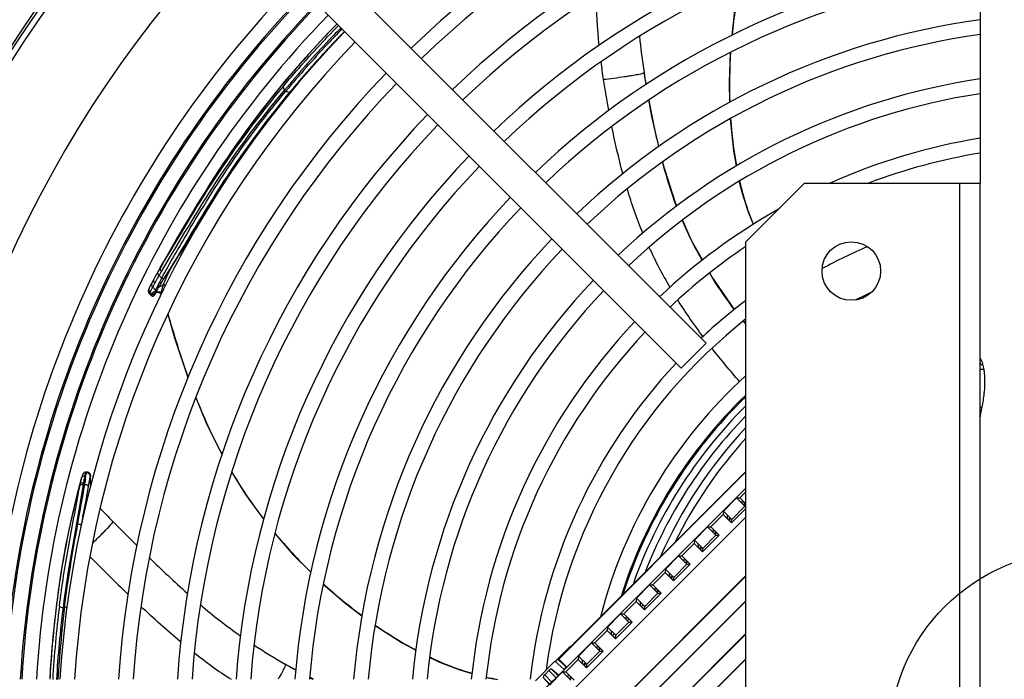
# Model space of a CAD drawing. Units: millimetres. Extents: x 49 to 329, y 145 to 353.
# Drawn here: x 284 to 301, y 252 to 264 of the extents above; entities that cross this region are included whole.
import ezdxf

# ---------------------------------------------------------------- set-up
doc = ezdxf.new("R2010")
doc.units = ezdxf.units.MM
doc.header["$LTSCALE"] = 30.734
doc.layers.get('0').update_dxf_attribs({"linetype": 'CONTINUOUS'})
for name, color, linetype in [('ALL_ASSEM_MEMBER_7_1_1', 7, 'CONTINUOUS'), ('ALL_ASSEM_MEMBER_8_1', 7, 'CONTINUOUS'), ('ALL_SURFS', 7, 'CONTINUOUS')]:
    doc.layers.add(name, color=color, linetype=linetype)

msp = doc.modelspace()

# ---------------------------------------------------------------- linework, layer by layer
at = {"color": 7, "linetype": 'Continuous'}
for p, q in [((300.5507, 267.8776), (300.5507, 260.9421)), ((295.8718, 258.2104), (289.0354, 265.0467)), ((295.4475, 257.7861), (288.6111, 264.6225)), ((288.9777, 263.0221), (288.5229, 262.4884)), ((294.8125, 262.8306), (294.8126, 262.8323)), ((294.8486, 262.6319), (294.8126, 262.8323)), ((288.6781, 262.5322), (288.6988, 262.5115)), ((296.4366, 260.9746), (296.4388, 260.9645)), ((296.4812, 260.7933), (296.5031, 260.714)), ((286.8517, 260.0208), (286.5001, 259.4047)), ((286.5336, 259.3671), (286.5791, 259.3216)), ((286.5475, 259.4856), (286.5544, 259.4969)), ((286.5607, 259.4132), (286.5677, 259.4247)), ((286.5677, 259.4247), (286.5747, 259.4363)), ((295.9368, 259.3953), (295.9291, 259.4078)), ((286.364, 259.1422), (286.4011, 259.2154)), ((286.4011, 259.2154), (286.4086, 259.2301)), ((286.4086, 259.2301), (286.4386, 259.2892)), ((286.4187, 259.1507), (286.4262, 259.1654)), ((286.4262, 259.1654), (286.4564, 259.2248)), ((286.4262, 259.1654), (286.475, 259.1166)), ((286.4386, 259.2892), (286.4446, 259.3011)), ((286.4564, 259.2248), (286.4624, 259.2366)), ((286.521, 259.1582), (286.6103, 259.2094)), ((286.3608, 259.065), (286.3679, 259.0564)), ((286.3679, 259.0564), (286.4023, 259.0221)), ((286.3815, 259.0774), (286.3963, 259.1066)), ((286.3815, 259.0774), (286.4128, 259.0462)), ((286.3963, 259.1066), (286.4112, 259.136)), ((286.4067, 259.0351), (286.4128, 259.0462)), ((286.4112, 259.136), (286.4187, 259.1507)), ((286.4127, 259.0462), (286.4208, 259.0623)), ((286.4286, 259.0134), (286.4376, 259.016)), ((286.4624, 259.0407), (286.4717, 259.055)), ((286.475, 259.1166), (286.4631, 259.0903)), ((286.4657, 259.0677), (286.4634, 259.0637)), ((286.4649, 259.0444), (286.472, 259.0554)), ((286.4658, 259.068), (286.4657, 259.0677)), ((286.4717, 259.055), (286.472, 259.0554)), ((286.4757, 259.0612), (286.472, 259.0554)), ((286.4733, 259.0744), (286.4802, 259.0768)), ((286.4802, 259.0768), (286.4838, 259.0774)), ((286.4922, 259.1068), (286.4815, 259.0872)), ((286.4834, 259.0773), (286.4948, 259.0789)), ((286.4837, 259.0774), (286.4838, 259.0774)), ((286.4952, 259.079), (286.5102, 259.0799)), ((286.5102, 259.0799), (286.5285, 259.0776)), ((286.5285, 259.0776), (286.5471, 259.0708)), ((286.5471, 259.0708), (286.5658, 259.0577)), ((286.5818, 259.1157), (286.5884, 259.1394)), ((296.5507, 258.5404), (296.5098, 258.591)), ((295.4475, 257.7861), (295.8718, 258.2104)), ((300.5943, 257.8421), (300.5507, 257.8421)), ((300.5624, 257.8435), (300.557, 257.8747)), ((300.5638, 257.0421), (300.5507, 257.0421)), ((285.2824, 256.0086), (285.2981, 256.0104)), ((285.29, 255.9777), (285.2939, 255.996)), ((285.266, 255.797), (285.2714, 255.8428)), ((285.3601, 255.9378), (285.3633, 255.7754)), ((285.3644, 255.7795), (285.3642, 255.8081)), ((285.3653, 255.8902), (285.3665, 255.9215)), ((285.3665, 255.9215), (285.367, 255.9336)), ((285.3669, 255.9321), (285.367, 255.9336)), ((285.266, 255.797), (285.2417, 255.7942)), ((285.2039, 255.1152), (285.1873, 255.0249)), ((285.2039, 255.1152), (285.2035, 255.1009)), ((284.895, 253.6981), (284.921, 253.701)), ((291.2409, 252.8019), (291.3212, 252.7659)), ((288.6879, 252.7315), (288.6866, 252.7326)), ((288.8658, 252.6358), (288.6866, 252.7326)), ((291.3212, 252.7659), (291.3968, 252.7336)), ((289.1685, 252.4721), (289.1055, 252.5062)), ((292.1186, 252.5053), (292.279, 252.4721))]:
    msp.add_line(p, q, dxfattribs=at)
at = {"color": 3, "linetype": 'Continuous'}
for p, q in [((297.5507, 260.9421), (296.5507, 259.9421)), ((297.5507, 260.9421), (300.5507, 260.9421)), ((300.2007, 241.9421), (300.2007, 260.9421)), ((300.5507, 241.9421), (300.5507, 260.9421)), ((296.5507, 242.9421), (296.5507, 259.9421))]:
    msp.add_line(p, q, dxfattribs=at)
at = {"color": 2, "linetype": 'Continuous'}
for p, q in [((300.5507, 257.7671), (300.61, 257.7671)), ((300.5507, 257.1171), (300.578, 257.1171))]:
    msp.add_line(p, q, dxfattribs=at)
at = {"color": 7, "linetype": 'Continuous'}
for points in [[(296.4454, 264.3604), (296.3578, 263.8894), (296.3113, 263.4692)], [(289.5741, 263.6595), (289.4237, 263.5074), (288.9777, 263.0221)], [(296.2852, 263.1767), (296.2638, 262.6605), (296.2737, 262.3232)], [(288.5229, 262.4884), (288.0819, 261.9223), (287.6602, 261.3246), (287.2563, 260.6972), (286.8517, 260.0208)], [(295.0667, 261.5702), (294.9479, 262.0789), (294.8967, 262.3637)], [(296.2839, 262.0431), (296.3407, 261.4969), (296.3871, 261.2365)], [(295.3703, 260.5542), (295.3485, 260.605), (295.1299, 261.2994), (295.1281, 261.307)], [(296.4388, 260.9645), (296.4593, 260.8785), (296.4812, 260.7933)], [(296.5031, 260.714), (296.5934, 260.4369), (296.6741, 260.2395)], [(295.81, 259.6312), (295.6245, 259.9615), (295.4718, 260.3175)], [(296.3559, 258.7881), (295.9688, 259.3483), (295.9338, 259.4106)], [(286.3509, 259.1084), (286.3503, 259.0985), (286.3514, 259.0875), (286.3547, 259.0762), (286.3608, 259.065)], [(286.3618, 259.1384), (286.3609, 259.1365), (286.3579, 259.1303), (286.3552, 259.1241), (286.3528, 259.1169), (286.3509, 259.1084)], [(286.4022, 259.0221), (286.4093, 259.0169), (286.4188, 259.0136), (286.4286, 259.0134)], [(286.4376, 259.016), (286.4452, 259.0206), (286.4512, 259.0261), (286.4567, 259.0326), (286.4624, 259.0407)], [(286.4657, 259.0677), (286.4684, 259.071), (286.4733, 259.0744)], [(286.5681, 259.0665), (286.571, 259.0636), (286.5739, 259.0604), (286.5741, 259.0603)], [(286.6822, 258.7067), (286.7993, 258.3033), (287.0268, 257.6242)], [(287.1604, 257.2842), (287.3309, 256.8646), (287.6053, 256.3088)], [(285.2364, 255.9781), (285.2337, 255.9729), (285.2319, 255.9688)], [(285.2824, 256.0086), (285.2701, 256.0059), (285.258, 256.0003), (285.2483, 255.993), (285.2412, 255.9852), (285.2364, 255.9781)], [(285.3469, 255.9937), (285.3338, 256.0033), (285.3183, 256.0092), (285.3017, 256.0107), (285.2981, 256.0104)], [(285.3663, 255.9474), (285.3658, 255.9535), (285.3647, 255.9609), (285.3618, 255.9708), (285.3563, 255.9821), (285.3469, 255.9937)], [(287.7726, 256.0151), (288.0084, 255.6247), (288.3156, 255.2047)], [(285.2075, 255.8961), (285.133, 255.6154), (285.0341, 255.2057)], [(285.2249, 255.9505), (285.2228, 255.9443), (285.2204, 255.9373), (285.2178, 255.9295), (285.2136, 255.9166)], [(285.2319, 255.9688), (285.2302, 255.9648), (285.2286, 255.9606), (285.2268, 255.9559), (285.2249, 255.9505)], [(285.3642, 255.8081), (285.3641, 255.8317), (285.3642, 255.8418), (285.3643, 255.8521), (285.3646, 255.8632), (285.3649, 255.8761), (285.3653, 255.8902)], [(285.0341, 255.2057), (284.9389, 254.7491), (284.854, 254.2596), (284.781, 253.7412)], [(288.5099, 254.962), (288.8236, 254.5998), (289.1232, 254.3014)], [(289.3355, 254.0988), (289.7258, 253.7601), (289.9957, 253.5575)], [(284.781, 253.7412), (284.7218, 253.1983), (284.6777, 252.634), (284.6699, 252.4721)], [(290.2211, 253.3908), (290.6835, 253.0947), (290.916, 252.9686)], [(291.1516, 252.844), (291.1608, 252.8395), (291.2409, 252.8019)], [(291.3968, 252.7336), (291.6698, 252.6314), (291.8744, 252.5715)]]:
    msp.add_lwpolyline(points, dxfattribs=at)
at = {"color": 3, "linetype": 'Continuous'}
msp.add_circle((298.3507, 259.4421), 0.5, dxfattribs=at)
at = {"color": 7, "linetype": 'Continuous'}
for centre, radius, start, end in [((302.2357, 251.4221), 21.705, 94.45271, 265.54729), ((302.2357, 251.4221), 21.6051, 94.47341, 265.52659), ((302.2357, 251.4221), 20.0274, 94.82635, 176.99454), ((302.2357, 251.4221), 16.425, 95.88822, 133.95344), ((302.2357, 251.4221), 16.175, 95.97956, 133.93726), ((302.2357, 251.4221), 15.425, 96.27145, 133.88558), ((302.2357, 251.4221), 15.175, 96.37517, 133.86722), ((302.2357, 251.4221), 14.425, 96.70816, 133.80831), ((302.2357, 251.4221), 14.175, 96.82698, 133.78729), ((302.2357, 251.4221), 13.425, 97.21039, 133.71953), ((302.2357, 251.4221), 18.625, 135.92293, 176.76818), ((302.2357, 251.4221), 13.175, 97.34797, 133.69523), ((304.8761, 262.6348), 8.602, 168.4049, 174.39757), ((302.2357, 251.4221), 18.375, 135.93548, 176.72414), ((302.2357, 251.4221), 18.35, 135.93676, 176.71968), ((303.4285, 264.2408), 9.4337, 180.44261, 185.76349), ((302.2357, 251.4221), 18.1, 135.9497, 176.67434), ((302.2357, 251.4221), 18.075, 135.95101, 176.66974), ((302.2357, 251.4221), 17.825, 135.96435, 176.62296), ((302.2357, 251.4221), 12.425, 97.79419, 133.61645), ((302.2357, 251.4221), 17.425, 135.98649, 176.54534), ((302.2357, 251.4221), 12.175, 97.95523, 133.58804), ((302.2357, 251.4221), 17.175, 136.00085, 176.49499), ((304.833, 262.6059), 8.5614, 176.15616, 181.86577), ((306.1672, 264.5643), 12.1917, 187.30798, 188.75293), ((302.2357, 251.4221), 16.425, 136.04656, 176.33473), ((309.4488, 265.0759), 15.5129, 188.77624, 190.74882), ((302.2357, 251.4221), 11.425, 98.48113, 133.49533), ((308.5397, 264.9304), 13.8869, 188.69688, 189.53219), ((302.2357, 251.4221), 16.175, 136.06274, 176.27801), ((302.2357, 251.4221), 11.175, 98.67237, 133.46167), ((311.2014, 265.3882), 16.5877, 190.51262, 191.36625), ((302.2357, 251.4221), 15.425, 136.11442, 176.09675), ((310.911, 265.3301), 16.2916, 191.36717, 191.78222), ((303.5659, 262.5375), 7.292, 183.85822, 190.25093), ((302.2357, 251.4221), 15.175, 136.13278, 176.03237), ((308.7848, 264.8762), 14.1174, 191.74086, 193.55786), ((302.2357, 251.4221), 10.425, 99.30162, 114.04878), ((302.2357, 251.4221), 14.425, 136.19169, 175.8257), ((302.2357, 251.4221), 10.175, 99.53222, 110.66876), ((302.2357, 251.4221), 14.175, 136.21271, 175.75197), ((304.656, 263.8576), 9.8647, 194.98048, 195.35194), ((301.3968, 262.1034), 5.0795, 192.7922, 193.30731), ((301.3405, 262.09), 5.0216, 193.30606, 194.57726), ((302.2357, 251.4221), 13.425, 136.28047, 175.51415), ((301.2835, 262.0752), 4.9628, 194.57771, 195.85939), ((300.9941, 262.0254), 4.6708, 196.24153, 202.45063), ((302.2357, 251.4221), 13.175, 136.30477, 175.42888), ((302.2357, 251.4221), 10.425, 119.47346, 133.35097), ((301.4282, 262.8249), 6.4736, 202.84047, 205.99651), ((302.2357, 251.4221), 12.425, 136.38355, 175.15229), ((301.5943, 262.9115), 7.3643, 204.56731, 210.583), ((302.2357, 251.4221), 10.175, 123.96779, 133.31044), ((301.3359, 262.7808), 6.3714, 206.00436, 206.83358), ((301.5964, 262.915), 6.6644, 206.85203, 209.58899), ((302.2357, 251.4221), 9.175, 113.16172, 118.53126), ((302.2357, 251.4221), 12.175, 136.41196, 175.05253), ((288.6072, 258.2096), 2.4224, 150.82754, 153.21812), ((288.9574, 257.9582), 2.8035, 150.34387, 152.36846), ((288.9104, 258.0426), 2.7685, 150.52751, 150.86806), ((289.0493, 257.9639), 2.9282, 149.97797, 150.5254), ((289.1105, 257.9281), 2.9991, 149.21821, 149.97001), ((289.4085, 257.7038), 3.3214, 149.94769, 150.38033), ((289.4195, 257.6997), 3.333, 149.06181, 149.9812), ((289.2439, 257.8488), 3.1543, 148.74073, 149.22043), ((286.6215, 259.4932), 0.0737, 220.6868, 230.60577), ((302.3937, 263.3823), 7.5887, 211.69507, 212.48129), ((288.6682, 258.1114), 2.4762, 152.40568, 152.97197), ((289.9787, 257.506), 3.8562, 154.44165, 155.31235), ((288.6458, 258.1409), 2.3798, 153.71332, 154.38671), ((288.8386, 258.0439), 2.5955, 151.80656, 153.67914), ((289.2094, 257.8464), 3.0157, 150.71411, 151.82686), ((286.5299, 259.0649), 0.1653, 49.17147, 60.9077), ((302.2357, 251.4221), 11.425, 136.50467, 174.72686), ((288.4809, 258.0426), 2.2612, 153.15651, 153.61222), ((286.496, 259.2302), 0.1437, 256.76429, 264.20348), ((287.2257, 258.5406), 0.9246, 144.96005, 145.5406), ((279.5522, 263.435), 8.1893, 327.7177, 327.85383), ((286.5036, 258.9904), 0.0998, 58.14382, 66.36335), ((302.2357, 251.4221), 11.175, 136.53833, 174.6085), ((302.2357, 251.4221), 8.4377, 114.80455, 116.89696), ((302.2357, 251.4221), 9.425, 127.09856, 133.17594), ((302.2357, 251.4221), 10.425, 136.64903, 174.21934), ((302.2357, 251.4221), 9.175, 128.2883, 172.44943), ((305.7504, 265.7781), 11.7144, 217.87435, 218.22671), ((302.2357, 251.4221), 10.175, 136.68956, 174.07681), ((302.2357, 251.4221), 9.425, 136.82406, 173.60356), ((302.2357, 251.4221), 8.4377, 132.35857, 165.50079), ((302.2357, 251.4221), 8.1955, 133.92179, 162.49136), ((302.2357, 251.4221), 8.175, 134.06078, 162.2142), ((302.2357, 251.4221), 8.0656, 134.81795, 160.66063), ((302.2357, 251.4221), 7.9435, 135.69985, 158.76159), ((302.2357, 251.4221), 7.8039, 136.7592, 156.31503), ((302.2357, 251.4221), 7.6818, 137.73721, 153.84421), ((292.1369, 254.2793), 7.0708, 166.15681, 166.36827), ((285.2986, 255.9333), 0.0629, 79.15252, 94.25639), ((294.4512, 259.9247), 7.7376, 210.30581, 217.51529), ((282.3171, 256.3244), 2.9178, 349.41557, 349.92695), ((286.6104, 255.5662), 1.4419, 169.30427, 170.10042), ((286.3146, 255.6221), 1.141, 168.35796, 169.3079), ((286.0637, 255.6739), 0.8847, 167.21182, 168.36119), ((285.866, 255.7188), 0.682, 165.81628, 167.21671), ((285.7411, 255.7502), 0.5532, 164.70753, 165.79782), ((280.9314, 256.3486), 4.3458, 352.67186, 353.09402), ((287.5051, 255.5516), 2.2761, 172.494, 173.07467), ((286.9355, 255.6267), 1.7015, 171.7556, 172.49698), ((293.1108, 254.9288), 7.8925, 173.04486, 173.35047), ((277.2441, 257.202), 8.2085, 349.96227, 350.19593), ((286.0904, 255.734), 0.7582, 164.40638, 168.78514), ((285.2112, 255.6039), 0.1928, 80.89196, 84.94892), ((319.0591, 287.8418), 46.6623, 224.0584, 224.44476), ((313.6327, 282.5335), 39.0712, 224.4594, 225.30554), ((295.1156, 260.4775), 8.602, 219.83337, 225.82605), ((311.1805, 280.0438), 36.2769, 224.60223, 226.04842), ((295.1113, 260.4258), 8.5615, 227.58385, 233.2943), ((303.9024, 251.3415), 19.2173, 172.87999, 176.63032), ((304.0483, 251.3215), 19.3001, 172.92676, 176.58509), ((304.0666, 251.3286), 19.292, 172.93631, 176.60426), ((303.1163, 251.4666), 18.4741, 173.54761, 176.88037), ((294.3747, 259.3924), 7.292, 235.28692, 241.67992), ((292.9348, 260.3153), 9.3948, 231.8591, 236.60337), ((293.3617, 257.4259), 5.0795, 244.22135, 244.73588), ((293.3371, 257.3735), 5.0216, 244.73463, 246.00584), ((293.3131, 257.3198), 4.9628, 246.00628, 247.28796), ((295.605, 264.7732), 13.887, 240.12548, 240.96094), ((293.1716, 257.0624), 4.6708, 247.6701, 253.87893), ((296.9603, 267.2411), 16.7026, 241.94251, 242.16589), ((293.2947, 257.5117), 5.1369, 256.77323, 259.03727)]:
    msp.add_arc(centre, radius, start, end, dxfattribs=at)
msp.add_ellipse((301.6304, 252.0275), major_axis=(-14.7837, 14.7837), ratio=0.9991614, start_param=-0.2889008, end_param=0.2889008, dxfattribs=at)
for points, knots in [([(289.5725, 263.6602), (289.0438, 263.119), (288.0686, 261.9957), (287.2731, 260.7414), (286.9078, 260.1152)], [0, 0, 0, 0, 0.5106833, 1, 1, 1, 1]), ([(288.656, 262.594), (288.7299, 262.6824), (289.0329, 263.0386), (289.3489, 263.3839), (289.596, 263.6353)], [0, 0, 0, 0, 0.2463594, 1, 1, 1, 1]), ([(289.6382, 263.593), (289.5532, 263.5069), (289.2224, 263.1633), (288.9067, 262.8052), (288.6783, 262.5321)], [0, 0, 0, 0, 0.253621, 1, 1, 1, 1]), ([(289.6576, 263.5732), (289.5725, 263.4869), (289.2421, 263.1429), (288.9268, 262.7846), (288.6988, 262.5115)], [0, 0, 0, 0, 0.2541458, 1, 1, 1, 1]), ([(289.7004, 263.5332), (289.6173, 263.4486), (289.2944, 263.1113), (288.986, 262.7603), (288.7629, 262.4928)], [0, 0, 0, 0, 0.253967, 1, 1, 1, 1]), ([(294.8125, 262.8306), (294.8106, 262.8236), (294.7881, 262.8136), (294.738, 262.7987), (294.6585, 262.7847), (294.567, 262.7694), (294.4474, 262.7512), (294.2984, 262.7313), (294.1771, 262.7159), (294.1175, 262.709)], [0, 0, 0, 0, 0.0308696, 0.0879922, 0.2346682, 0.3634124, 0.4829598, 0.7461022, 1, 1, 1, 1]), ([(286.5544, 259.4969), (286.8628, 260.0033), (287.4884, 261.0849), (288.2354, 262.0907), (288.656, 262.594)], [0, 0, 0, 0, 0.4747941, 1, 1, 1, 1]), ([(286.5747, 259.4363), (286.8835, 259.9429), (287.51, 261.024), (288.2575, 262.0295), (288.6781, 262.5322)], [0, 0, 0, 0, 0.4751146, 1, 1, 1, 1]), ([(286.5791, 259.3216), (286.722, 259.5829), (287.107, 260.2482), (287.7746, 261.3397), (288.372, 262.1201), (288.6988, 262.5115)], [0, 0, 0, 0, 0.2329979, 0.6011341, 1, 1, 1, 1]), ([(288.7629, 262.4928), (288.3345, 261.9792), (287.5712, 260.9427), (286.9384, 259.8259), (286.6114, 259.3064)], [0, 0, 0, 0, 0.5214403, 1, 1, 1, 1]), ([(296.5097, 260.719), (296.5081, 260.7183), (296.5061, 260.7173), (296.5039, 260.7151), (296.5041, 260.7143)], [0, 0, 0, 0, 0.6931867, 1, 1, 1, 1]), ([(286.6103, 259.2094), (286.6727, 259.4028), (286.9173, 259.7659), (287.1363, 260.1332), (287.257, 260.3254)], [0, 0, 0, 0, 0.4723615, 1, 1, 1, 1]), ([(286.9078, 260.1152), (286.8791, 260.0661), (286.7601, 259.8607), (286.6431, 259.6541), (286.5544, 259.4969)], [0, 0, 0, 0, 0.2397246, 1, 1, 1, 1]), ([(286.514, 259.429), (286.5079, 259.4178), (286.5041, 259.3942), (286.5205, 259.3835), (286.5254, 259.3818)], [0, 0, 0, 0, 0.7109169, 1, 1, 1, 1]), ([(286.5254, 259.3818), (286.5266, 259.3814), (286.5291, 259.3806), (286.5316, 259.3801), (286.533, 259.3799)], [0, 0, 0, 0, 0.4787512, 1, 1, 1, 1]), ([(286.4162, 259.1749), (286.4177, 259.1732), (286.4209, 259.1699), (286.4244, 259.1669), (286.4262, 259.1654)], [0, 0, 0, 0, 0.4958744, 1, 1, 1, 1]), ([(286.4524, 259.2461), (286.4539, 259.2444), (286.4571, 259.2411), (286.4606, 259.2381), (286.4624, 259.2366)], [0, 0, 0, 0, 0.495778, 1, 1, 1, 1]), ([(286.521, 259.1582), (286.5172, 259.1596), (286.5099, 259.1629), (286.5031, 259.1672), (286.4999, 259.1696)], [0, 0, 0, 0, 0.5013141, 1, 1, 1, 1]), ([(286.3815, 259.0774), (286.3779, 259.0724), (286.3762, 259.0664), (286.3663, 259.058), (286.3679, 259.0564)], [0, 0, 0, 0, 0.7333834, 1, 1, 1, 1]), ([(286.4022, 259.0221), (286.4013, 259.0231), (286.4036, 259.0287), (286.4052, 259.0322), (286.4067, 259.0351)], [0, 0, 0, 0, 0.2935922, 1, 1, 1, 1]), ([(286.4128, 259.0462), (286.415, 259.0444), (286.4199, 259.0414), (286.4253, 259.0396), (286.4281, 259.039)], [0, 0, 0, 0, 0.5008968, 1, 1, 1, 1]), ([(286.4208, 259.0623), (286.4221, 259.0648), (286.4248, 259.0699), (286.4281, 259.0747), (286.43, 259.0769)], [0, 0, 0, 0, 0.501084, 1, 1, 1, 1]), ([(286.4208, 259.0623), (286.4219, 259.0614), (286.4243, 259.0598), (286.4268, 259.0584), (286.4281, 259.0578)], [0, 0, 0, 0, 0.4985338, 1, 1, 1, 1]), ([(286.4281, 259.0578), (286.4331, 259.0554), (286.4438, 259.0529), (286.4546, 259.0559), (286.4586, 259.0588)], [0, 0, 0, 0, 0.5292509, 1, 1, 1, 1]), ([(286.4281, 259.039), (286.4321, 259.0382), (286.44, 259.0378), (286.4476, 259.0406), (286.4506, 259.0428)], [0, 0, 0, 0, 0.5250777, 1, 1, 1, 1]), ([(286.43, 259.0769), (286.4309, 259.0779), (286.433, 259.08), (286.4353, 259.0817), (286.4365, 259.0824)], [0, 0, 0, 0, 0.5015056, 1, 1, 1, 1]), ([(286.4365, 259.0824), (286.4389, 259.0839), (286.445, 259.086), (286.4513, 259.0856), (286.4546, 259.085)], [0, 0, 0, 0, 0.4558319, 1, 1, 1, 1]), ([(286.4553, 259.0476), (286.4522, 259.0414), (286.4424, 259.0156), (286.4607, 259.0381), (286.4649, 259.0444)], [0, 0, 0, 0, 0.4765785, 1, 1, 1, 1]), ([(286.4506, 259.0428), (286.4515, 259.0434), (286.4532, 259.0449), (286.4547, 259.0467), (286.4553, 259.0476)], [0, 0, 0, 0, 0.5052149, 1, 1, 1, 1]), ([(286.4546, 259.085), (286.4561, 259.0847), (286.4591, 259.0839), (286.4621, 259.0828), (286.4636, 259.0822)], [0, 0, 0, 0, 0.4724606, 1, 1, 1, 1]), ([(286.4586, 259.0588), (286.4596, 259.0595), (286.4613, 259.061), (286.4627, 259.0628), (286.4634, 259.0637)], [0, 0, 0, 0, 0.5050269, 1, 1, 1, 1]), ([(286.4631, 259.0903), (286.4653, 259.0863), (286.4709, 259.0794), (286.4799, 259.0769), (286.4837, 259.0774)], [0, 0, 0, 0, 0.5411025, 1, 1, 1, 1]), ([(286.475, 259.1166), (286.4777, 259.1146), (286.4832, 259.111), (286.4891, 259.1081), (286.4922, 259.1068)], [0, 0, 0, 0, 0.4980615, 1, 1, 1, 1]), ([(286.4815, 259.0872), (286.4832, 259.0846), (286.4869, 259.0803), (286.4927, 259.0786), (286.4951, 259.079)], [0, 0, 0, 0, 0.5646136, 1, 1, 1, 1]), ([(286.5563, 259.0752), (286.5584, 259.0739), (286.5624, 259.0711), (286.5662, 259.0681), (286.5681, 259.0665)], [0, 0, 0, 0, 0.5005623, 1, 1, 1, 1]), ([(286.5681, 259.0665), (286.567, 259.0647), (286.5656, 259.0622), (286.565, 259.0584), (286.5658, 259.0577)], [0, 0, 0, 0, 0.6682628, 1, 1, 1, 1]), ([(300.5546, 257.9421), (300.5617, 257.9421), (300.5718, 257.9105), (300.5806, 257.8924), (300.5857, 257.8755)], [0, 0, 0, 0, 0.2866455, 1, 1, 1, 1]), ([(300.5857, 257.8755), (300.588, 257.8677), (300.5983, 257.8309), (300.6058, 257.7934), (300.6106, 257.7637)], [0, 0, 0, 0, 0.212419, 1, 1, 1, 1]), ([(300.6106, 257.7637), (300.6144, 257.7401), (300.6281, 257.6335), (300.6284, 257.5254), (300.6229, 257.4421)], [0, 0, 0, 0, 0.2226516, 1, 1, 1, 1]), ([(300.6229, 257.4421), (300.621, 257.4128), (300.6112, 257.3044), (300.5931, 257.1968), (300.5783, 257.1187)], [0, 0, 0, 0, 0.2695747, 1, 1, 1, 1]), ([(300.5783, 257.1187), (300.5746, 257.0995), (300.5648, 257.0447), (300.5508, 256.9898), (300.5507, 256.9535)], [0, 0, 0, 0, 0.3493426, 1, 1, 1, 1]), ([(285.2824, 256.0086), (285.279, 256.0082), (285.2794, 255.9893), (285.2738, 255.9804), (285.2715, 255.9711)], [0, 0, 0, 0, 0.264601, 1, 1, 1, 1]), ([(285.2856, 255.9527), (285.2863, 255.9571), (285.2877, 255.9655), (285.2893, 255.9738), (285.29, 255.9777)], [0, 0, 0, 0, 0.5301847, 1, 1, 1, 1]), ([(285.2939, 255.996), (285.2946, 255.9996), (285.2961, 256.0033), (285.2968, 256.0102), (285.2981, 256.0104)], [0, 0, 0, 0, 0.7260054, 1, 1, 1, 1]), ([(285.1899, 255.8141), (285.142, 255.6388), (284.9507, 254.8917), (284.8257, 254.1283), (284.7592, 253.5426)], [0, 0, 0, 0, 0.2356056, 1, 1, 1, 1]), ([(285.1899, 255.8141), (285.1911, 255.817), (285.2072, 255.8304), (285.2293, 255.8282), (285.2457, 255.826)], [0, 0, 0, 0, 0.1589789, 1, 1, 1, 1]), ([(285.2075, 255.8961), (285.2084, 255.8994), (285.2102, 255.9057), (285.2121, 255.912), (285.2131, 255.915)], [0, 0, 0, 0, 0.5138713, 1, 1, 1, 1]), ([(285.2531, 255.9453), (285.2551, 255.9455), (285.2592, 255.9459), (285.2633, 255.9458), (285.2653, 255.9457)], [0, 0, 0, 0, 0.4955226, 1, 1, 1, 1]), ([(285.3626, 255.9458), (285.3621, 255.9448), (285.3612, 255.9421), (285.3605, 255.9394), (285.3601, 255.9378)], [0, 0, 0, 0, 0.4206676, 1, 1, 1, 1]), ([(285.3663, 255.9475), (285.3661, 255.9482), (285.364, 255.9504), (285.3631, 255.947), (285.3626, 255.9458)], [0, 0, 0, 0, 0.3597356, 1, 1, 1, 1]), ([(285.365, 255.9123), (285.3655, 255.9159), (285.3663, 255.9225), (285.3668, 255.9291), (285.3669, 255.9321)], [0, 0, 0, 0, 0.5424076, 1, 1, 1, 1]), ([(285.367, 255.9336), (285.3671, 255.9365), (285.3672, 255.9412), (285.3668, 255.9459), (285.3663, 255.9475)], [0, 0, 0, 0, 0.6264026, 1, 1, 1, 1]), ([(284.8333, 253.7235), (284.8547, 253.8947), (284.9527, 254.5863), (285.0887, 255.2716), (285.1852, 255.7885)], [0, 0, 0, 0, 0.2471147, 1, 1, 1, 1]), ([(285.2417, 255.7942), (285.2104, 255.6168), (285.0864, 254.9195), (284.9605, 254.222), (284.895, 253.6981)], [0, 0, 0, 0, 0.2544921, 1, 1, 1, 1]), ([(285.1852, 255.7885), (285.1862, 255.7903), (285.1995, 255.7991), (285.2155, 255.797), (285.2282, 255.7959)], [0, 0, 0, 0, 0.1423275, 1, 1, 1, 1]), ([(285.327, 255.7713), (285.326, 255.7744), (285.3079, 255.7901), (285.285, 255.7942), (285.266, 255.797)], [0, 0, 0, 0, 0.1447535, 1, 1, 1, 1]), ([(285.3952, 254.7945), (285.4234, 254.8215), (285.4804, 254.8763), (285.5564, 254.9508), (285.6229, 255.0191), (285.6832, 255.0793), (285.715, 255.1237), (285.7519, 255.1588), (285.7457, 255.1679)], [0, 0, 0, 0, 0.2275525, 0.4627414, 0.6184317, 0.7906209, 0.935882, 1, 1, 1, 1]), ([(284.921, 253.701), (284.9357, 253.8174), (285.0005, 254.2925), (285.0834, 254.7649), (285.1461, 255.1216)], [0, 0, 0, 0, 0.2446905, 1, 1, 1, 1]), ([(285.2039, 255.1152), (285.2018, 255.1145), (285.1818, 255.116), (285.163, 255.1185), (285.1461, 255.1216)], [0, 0, 0, 0, 0.1146945, 1, 1, 1, 1]), ([(284.8333, 253.7235), (284.834, 253.7202), (284.8516, 253.7029), (284.8756, 253.7), (284.895, 253.6981)], [0, 0, 0, 0, 0.1465864, 1, 1, 1, 1]), ([(288.6879, 252.7315), (288.6972, 252.7187), (288.6697, 252.6687), (288.6344, 252.5894), (288.5915, 252.517), (288.5658, 252.4721)], [0, 0, 0, 0, 0.1647096, 0.462957, 1, 1, 1, 1]), ([(291.397, 252.7418), (291.3966, 252.7402), (291.3961, 252.738), (291.3965, 252.7349), (291.3972, 252.7346)], [0, 0, 0, 0, 0.6931867, 1, 1, 1, 1])]:
    msp.add_open_spline(points, degree=3, knots=knots, dxfattribs=at)
for points in [[(294.7352, 263.4508), (294.7545, 263.2434), (294.781, 263.0366), (294.8125, 262.8306)], [(288.656, 262.594), (288.6444, 262.5754), (288.6618, 262.5468), (288.6781, 262.5322)], [(288.7629, 262.4928), (288.7429, 262.4831), (288.7154, 262.4967), (288.6988, 262.5115)], [(294.4511, 261.1067), (294.3793, 261.3724), (294.3174, 261.6408), (294.2619, 261.9103)], [(295.3666, 260.5518), (295.281, 260.7793), (295.2077, 261.0116), (295.1433, 261.2459)], [(294.7924, 260.0899), (294.6905, 260.3367), (294.6024, 260.5895), (294.5256, 260.8453)], [(286.5544, 259.4969), (286.5469, 259.4809), (286.5541, 259.4586), (286.5655, 259.4452)], [(286.4086, 259.2301), (286.3982, 259.2148), (286.404, 259.189), (286.4162, 259.1749)], [(286.4446, 259.3011), (286.4342, 259.2858), (286.4402, 259.2601), (286.4524, 259.2461)], [(286.6114, 259.3064), (286.5802, 259.2577), (286.5498, 259.2084), (286.521, 259.1582)], [(286.6114, 259.3064), (286.5998, 259.3088), (286.5885, 259.3142), (286.5792, 259.3215)], [(286.5884, 259.1394), (286.595, 259.1629), (286.6028, 259.1861), (286.6103, 259.2094)], [(296.3522, 258.7854), (296.2264, 258.9551), (296.1056, 259.1288), (295.9921, 259.307)], [(286.3618, 259.1384), (286.3521, 259.1193), (286.3647, 259.0906), (286.3815, 259.0774)], [(286.4815, 259.0872), (286.502, 259.0908), (286.5246, 259.0902), (286.5436, 259.0818)], [(286.521, 259.1582), (286.5112, 259.1412), (286.5017, 259.124), (286.4922, 259.1068)], [(286.5681, 259.0665), (286.5728, 259.0828), (286.5773, 259.0993), (286.5818, 259.1157)], [(295.8182, 258.3249), (295.6669, 258.5269), (295.5222, 258.7342), (295.3872, 258.9475)], [(286.6843, 258.715), (286.7884, 258.3519), (286.8994, 257.9904), (287.028, 257.6353)], [(296.4422, 257.5563), (296.2806, 257.7422), (296.1229, 257.9316), (295.971, 258.1255)], [(287.159, 257.2906), (287.2907, 256.9598), (287.4374, 256.6342), (287.6042, 256.3197)], [(285.3601, 255.9378), (285.3599, 255.9631), (285.3352, 255.9903), (285.3104, 255.995)], [(285.2136, 255.9166), (285.2186, 255.9321), (285.237, 255.9433), (285.2531, 255.9453)], [(285.2653, 255.9457), (285.2594, 255.921), (285.2552, 255.8959), (285.2516, 255.8707)], [(285.2764, 255.8846), (285.2792, 255.9073), (285.2821, 255.93), (285.2856, 255.9527)], [(285.3466, 255.8814), (285.3416, 255.8558), (285.3372, 255.83), (285.3327, 255.8042)], [(285.1461, 255.1216), (285.1857, 255.3468), (285.2289, 255.5714), (285.266, 255.797)], [(285.327, 255.7713), (285.2881, 255.5522), (285.2442, 255.334), (285.2039, 255.1152)], [(286.3655, 254.5505), (286.5786, 254.3434), (286.7944, 254.139), (287.0161, 253.9412)], [(284.961, 253.7024), (284.948, 253.6995), (284.9343, 253.6997), (284.921, 253.701)], [(286.901, 253.1136), (286.6687, 253.3068), (286.4442, 253.5095), (286.224, 253.7163)], [(287.2394, 253.7465), (287.4584, 253.5602), (287.6851, 253.3823), (287.9203, 253.217)], [(288.155, 253.0577), (288.3291, 252.9435), (288.5073, 252.8353), (288.6879, 252.7315)]]:
    msp.add_open_spline(points, degree=3, dxfattribs=at)
at = {"layer": 'ALL_ASSEM_MEMBER_7_1_1', "color": 7, "linetype": 'Continuous'}
for p, q in [((296.5066, 255.4511), (296.5355, 255.48)), ((296.5172, 255.4406), (296.546, 255.4694)), ((296.2546, 255.1991), (296.2834, 255.2279)), ((296.2644, 255.1878), (296.294, 255.2173)), ((296.3067, 255.1679), (296.2954, 255.1567)), ((296.0117, 254.9562), (296.0405, 254.985)), ((296.0222, 254.9456), (296.0511, 254.9744)), ((296.0828, 254.9441), (296.0716, 254.9329)), ((295.7596, 254.7041), (295.7884, 254.7329)), ((295.7694, 254.6928), (295.799, 254.7224)), ((295.8117, 254.673), (295.8004, 254.6617)), ((295.5167, 254.4612), (295.5455, 254.49)), ((295.5272, 254.4506), (295.5561, 254.4795)), ((295.5879, 254.4492), (295.5766, 254.4379)), ((295.2645, 254.209), (295.2934, 254.2379)), ((295.2744, 254.1978), (295.304, 254.2274)), ((295.3167, 254.178), (295.3055, 254.1668)), ((295.0217, 253.9662), (295.0513, 253.9958)), ((295.0323, 253.9556), (295.0618, 253.9852)), ((295.0929, 253.9542), (295.0817, 253.9429)), ((294.7696, 253.7141), (294.7985, 253.743)), ((294.5267, 253.4712), (294.5556, 253.5001)), ((294.2747, 253.2192), (294.3035, 253.248)), ((294.0318, 252.9763), (294.0606, 253.0051)), ((294.0423, 252.9657), (294.0712, 252.9945)), ((294.1029, 252.9642), (294.0917, 252.953)), ((293.2918, 252.7792), (292.959, 252.4465)), ((293.452, 252.638), (293.2918, 252.7792)), ((293.1893, 252.6209), (293.1174, 252.549)), ((293.3121, 252.4981), (293.1893, 252.6209)), ((293.3545, 252.5406), (293.2343, 252.6466)), ((293.2343, 252.6466), (293.3474, 252.5335)), ((293.7797, 252.7242), (293.8085, 252.753)), ((293.7895, 252.7129), (293.8191, 252.7425)), ((293.8318, 252.6931), (293.8206, 252.6818)), ((293.1977, 252.3837), (293.0917, 252.504)), ((293.2048, 252.3908), (293.0917, 252.504)), ((293.1174, 252.549), (293.2401, 252.4262)), ((293.5368, 252.4813), (293.5656, 252.5101)), ((293.5473, 252.4707), (293.5762, 252.4996))]:
    msp.add_line(p, q, dxfattribs=at)
for centre, start_param, end_param in [((293.1991, 252.6111), 0.0174533, 1.5707963), ((293.1272, 252.5391), 1.5707963, 3.1241394)]:
    msp.add_ellipse(centre, major_axis=(0.0354, 0.0354), ratio=0.2777778, start_param=start_param, end_param=end_param, dxfattribs=at)
at = {"layer": 'ALL_ASSEM_MEMBER_8_1', "color": 7, "linetype": 'Continuous'}
for p, q in [((293.3573, 252.8188), (296.5507, 256.0123)), ((296.5507, 256.0185), (293.6395, 253.1072)), ((293.495, 252.6799), (296.5507, 255.7356)), ((296.4483, 255.5711), (296.5507, 255.6735)), ((296.3903, 255.5675), (296.1671, 255.3442)), ((296.3903, 255.5675), (296.4477, 255.5705)), ((296.3903, 255.5675), (296.5317, 255.426)), ((296.4477, 255.5705), (296.5507, 255.4692)), ((296.5169, 255.4985), (296.4621, 255.4956)), ((296.5507, 255.4656), (296.5275, 255.4884)), ((296.1671, 255.3442), (296.1641, 255.2868)), ((296.1671, 255.3442), (296.3085, 255.2028)), ((296.5507, 255.3884), (296.3053, 255.143)), ((296.5317, 255.426), (296.3085, 255.2028)), ((296.5507, 255.427), (296.5317, 255.426)), ((292.5963, 251.2862), (296.5507, 255.2407)), ((295.9533, 255.0761), (296.1634, 255.2862)), ((296.3053, 255.143), (296.1641, 255.2868)), ((296.236, 255.2176), (296.2389, 255.2724)), ((296.2461, 255.207), (296.3055, 255.1466)), ((296.3053, 255.143), (296.3085, 255.2028)), ((295.8953, 255.0725), (295.6721, 254.8492)), ((295.8953, 255.0725), (295.9527, 255.0755)), ((295.8953, 255.0725), (296.0368, 254.9311)), ((295.9527, 255.0755), (296.0965, 254.9342)), ((296.022, 255.0035), (295.9672, 255.0007)), ((296.093, 254.934), (296.0325, 254.9934)), ((295.6721, 254.8492), (295.6691, 254.7919)), ((295.6721, 254.8492), (295.8135, 254.7078)), ((296.0965, 254.9342), (295.8104, 254.6481)), ((296.0368, 254.9311), (295.8135, 254.7078)), ((296.0368, 254.9311), (296.0965, 254.9342)), ((295.4584, 254.5811), (295.6685, 254.7912)), ((295.8104, 254.6481), (295.6691, 254.7919)), ((295.741, 254.7226), (295.7439, 254.7774)), ((295.7512, 254.7121), (295.8106, 254.6516)), ((295.8104, 254.6481), (295.8135, 254.7078)), ((295.4004, 254.5775), (295.1771, 254.3543)), ((295.4004, 254.5775), (295.4577, 254.5805)), ((295.4004, 254.5775), (295.5418, 254.4361)), ((295.4577, 254.5805), (295.6015, 254.4392)), ((295.527, 254.5086), (295.4722, 254.5057)), ((295.598, 254.439), (295.5375, 254.4984)), ((294.9634, 254.0862), (295.1735, 254.2963)), ((295.1771, 254.3543), (295.1741, 254.2969)), ((295.3154, 254.1531), (295.1741, 254.2969)), ((295.1771, 254.3543), (295.3185, 254.2128)), ((295.6015, 254.4392), (295.3154, 254.1531)), ((295.5418, 254.4361), (295.3185, 254.2128)), ((295.5418, 254.4361), (295.6015, 254.4392)), ((293.0904, 250.7811), (296.5507, 254.2415)), ((295.246, 254.2274), (295.2489, 254.2824)), ((295.246, 254.2274), (295.3156, 254.1566)), ((295.3154, 254.1531), (295.3185, 254.2128)), ((296.0361, 253.7207), (296.5507, 254.2353)), ((294.9054, 254.0825), (294.6821, 253.8593)), ((294.9054, 254.0825), (294.9628, 254.0855)), ((294.9054, 254.0825), (295.0468, 253.9411)), ((294.9628, 254.0855), (295.1066, 253.9442)), ((295.0322, 254.0136), (294.9772, 254.0107)), ((295.103, 253.9441), (295.0322, 254.0136)), ((293.3074, 250.5641), (296.5507, 253.8074)), ((296.5507, 253.8123), (293.4464, 250.708)), ((294.4684, 253.5912), (294.6785, 253.8013)), ((294.6821, 253.8593), (294.6791, 253.8019)), ((294.8204, 253.6581), (294.6791, 253.8019)), ((294.6821, 253.8593), (294.8236, 253.7179)), ((294.7511, 253.7327), (294.754, 253.7875)), ((295.1066, 253.9442), (294.8204, 253.6581)), ((295.0468, 253.9411), (294.8236, 253.7179)), ((295.0468, 253.9411), (295.1066, 253.9442)), ((294.7612, 253.7221), (294.8206, 253.6617)), ((294.8204, 253.6581), (294.8236, 253.7179)), ((296.0358, 253.7216), (295.9234, 253.6092)), ((296.0352, 253.7222), (296.0358, 253.7216)), ((294.4104, 253.5876), (294.1872, 253.3643)), ((294.6116, 253.4493), (294.3255, 253.1631)), ((294.4104, 253.5876), (294.4678, 253.5906)), ((294.4104, 253.5876), (294.5518, 253.4461)), ((294.4678, 253.5906), (294.6116, 253.4493)), ((294.537, 253.5186), (294.4822, 253.5157)), ((294.608, 253.4491), (294.5476, 253.5085)), ((294.5518, 253.4461), (294.6116, 253.4493)), ((295.0461, 252.7307), (295.9243, 253.6089)), ((295.9225, 253.6096), (295.9243, 253.6089)), ((293.9734, 253.0962), (294.1835, 253.3063)), ((294.1872, 253.3643), (294.1842, 253.3069)), ((294.3255, 253.1631), (294.1842, 253.3069)), ((294.1872, 253.3643), (294.3286, 253.2229)), ((294.2561, 253.2377), (294.259, 253.2925)), ((294.5518, 253.4461), (294.3286, 253.2229)), ((293.5853, 250.2862), (296.5507, 253.2515)), ((294.2662, 253.2271), (294.3256, 253.1667)), ((294.3255, 253.1631), (294.3286, 253.2229)), ((295.5411, 252.2358), (296.4193, 253.114)), ((296.4174, 253.1146), (296.4193, 253.114)), ((296.5307, 253.2266), (296.4184, 253.1143)), ((296.5301, 253.2272), (296.5307, 253.2266)), ((296.5311, 253.2257), (296.5507, 253.2454)), ((293.4848, 252.963), (293.2964, 252.7746)), ((293.5561, 253.0331), (293.5682, 253.0372)), ((293.9154, 253.0926), (293.6922, 252.8693)), ((294.1166, 252.9543), (293.8305, 252.6682)), ((294.0569, 252.9512), (293.8336, 252.7279)), ((293.9154, 253.0926), (293.9728, 253.0956)), ((293.9154, 253.0926), (294.0569, 252.9512)), ((293.9728, 253.0956), (294.1166, 252.9543)), ((294.0421, 253.0236), (293.9873, 253.0208)), ((294.1131, 252.9541), (294.0526, 253.0135)), ((294.0569, 252.9512), (294.1166, 252.9543)), ((293.2979, 252.7731), (293.3437, 252.8188)), ((293.3437, 252.8188), (293.4833, 252.6793)), ((293.3437, 252.8188), (293.3573, 252.8188)), ((293.4956, 252.6805), (293.3573, 252.8188)), ((293.4785, 252.6012), (293.6886, 252.8113)), ((293.6922, 252.8693), (293.6892, 252.812)), ((293.8305, 252.6682), (293.6892, 252.812)), ((293.6922, 252.8693), (293.8336, 252.7279)), ((293.7611, 252.7427), (293.764, 252.7975)), ((293.8024, 250.0691), (296.5507, 252.8174)), ((296.5507, 252.8223), (293.9414, 250.213)), ((293.4938, 252.6798), (293.0584, 252.2445)), ((293.4479, 252.6439), (293.4833, 252.6793)), ((293.4833, 252.6793), (293.4932, 252.6793)), ((293.4939, 252.681), (293.495, 252.6799)), ((293.7713, 252.7322), (293.8307, 252.6717)), ((293.8305, 252.6682), (293.8336, 252.7279)), ((294.0562, 251.7408), (294.9344, 252.619)), ((294.9325, 252.6196), (294.9344, 252.619)), ((295.0458, 252.7317), (294.9335, 252.6193)), ((295.0452, 252.7323), (295.0458, 252.7317)), ((293.4205, 252.5976), (293.1972, 252.3744)), ((293.4205, 252.5976), (293.4778, 252.6006)), ((293.4205, 252.5976), (293.5619, 252.4562)), ((293.4778, 252.6006), (293.6216, 252.4593)), ((293.5471, 252.5287), (293.4923, 252.5258)), ((293.6181, 252.4591), (293.5576, 252.5185))]:
    msp.add_line(p, q, dxfattribs=at)
for centre, major_axis, start_param, end_param in [((296.5523, 255.4632), (0.0354, -0.0354), 2.3561945, 3.1337387), ((296.2714, 255.1822), (0.0354, -0.0354), -3.1337387, -2.3561945), ((296.0573, 254.9682), (0.0354, -0.0354), 2.3561945, 3.1337387), ((295.7764, 254.6873), (0.0354, -0.0354), -3.1337387, -2.3561945), ((295.5623, 254.4732), (0.0354, -0.0354), 2.3561945, 3.1337387), ((294.7864, 253.6973), (0.0354, -0.0354), -3.1337387, -2.3561945), ((294.5724, 253.4833), (-0.0354, 0.0354), -0.7853982, -0.007854), ((294.2915, 253.2023), (0.0354, -0.0354), -3.1337387, -2.3561945), ((293.4854, 252.9624), (0.0707, 0.0707), 0.0174533, 1.5707963), ((293.6389, 253.1079), (0.0707, 0.0707), -3.1241394, -1.5707963), ((294.0774, 252.9883), (0.0354, -0.0354), 2.3561945, 3.1337387), ((293.7965, 252.7074), (-0.0354, 0.0354), 0.007854, 0.7853982), ((293.5824, 252.4933), (0.0354, -0.0354), 2.3561945, 3.1337387)]:
    msp.add_ellipse(centre, major_axis=major_axis, ratio=0.0087269, start_param=start_param, end_param=end_param, dxfattribs=at)
at = {"layer": 'ALL_SURFS', "color": 7, "linetype": 'Continuous'}
msp.add_circle((302.2357, 251.4221), 3.239, dxfattribs=at)

doc.saveas('drawing.dxf')
